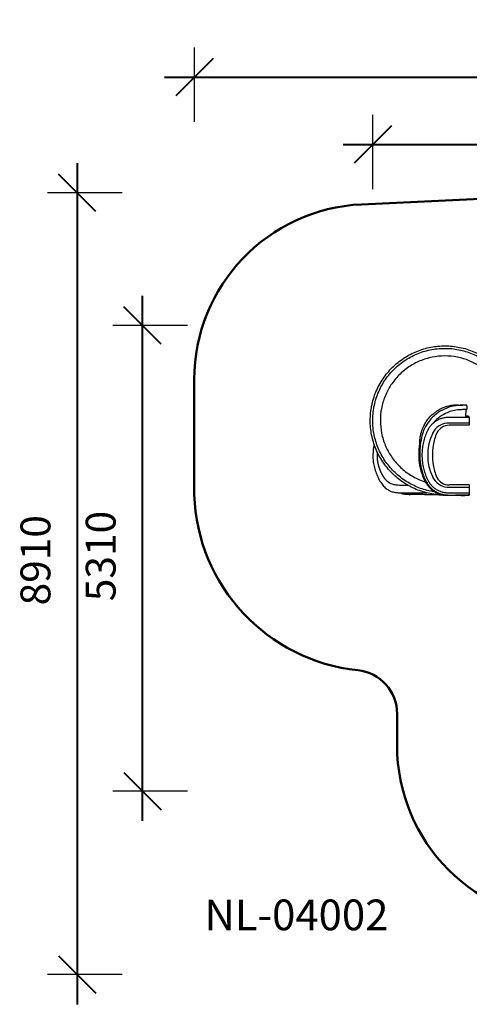
# Model space of a CAD drawing. Units: millimetres. Extents: x 83 to 12908, y 649 to 11871.
# Drawn here: x 83 to 5203, y 649 to 11871 of the extents above; entities that cross this region are included whole.
import ezdxf

# ---------------------------------------------------------------- set-up
doc = ezdxf.new("R2010")
doc.units = ezdxf.units.MM
for name, color, linetype in [('DEFAULT', 7, 'Continuous'), ('DIM', 4, 'Continuous'), ('MAKE2D ______', 7, 'Continuous')]:
    doc.layers.add(name, color=color, linetype=linetype)
doc.styles.get("Standard").update_dxf_attribs({"font": 'Ubuntu-Regular.ttf'})
doc.dimstyles.new('Qitele', dxfattribs={"dimscale": 85, "dimtxt": 4, "dimasz": 5, "dimexe": 4, "dimexo": 0, "dimgap": 3, "dimtad": 1, "dimdec": 0, "dimrnd": 10, "dimzin": 1, "dimtxsty": 'Standard', "dimblk": 'OBLIQUE', "dimcen": 5, "dimdle": 4, "dimclrd": 256, "dimclre": 256, "dimclrt": 256, "dimadec": 0, "dimazin": 0, "dimtfac": 1, "dimtdec": 0, "dimtmove": 0, "dimatfit": 3, "dimldrblk": 'OBLIQUE', "dimfxl": 0, "dimlwd": 40, "dimlwe": 30, "dimarcsym": 0})

# ---------------------------------------------------------------- blocks, each defined once
blk = doc.blocks.new('_Oblique')
at = {"color": 0, "linetype": 'ByBlock', "lineweight": -2}
blk.add_line((-0.5, -0.5), (0.5, 0.5), dxfattribs=at)
blk = doc.blocks.new('*D5')
at = {"lineweight": 30, "transparency": 16777216}
for p, q in [((4105, 9938), (4105, 10788)), ((11073, 9938), (11073, 10788))]:
    blk.add_line(p, q, dxfattribs=at)
at = {"lineweight": 40, "transparency": 16777216}
blk.add_line((3765, 10448), (11413, 10448), dxfattribs=at)
at = {"layer": 'Defpoints', "color": 0, "transparency": 16777216}
for p in [(11073, 10448), (4105, 6898), (11073, 5976)]:
    blk.add_point(p, dxfattribs=at)
at = {"lineweight": 40, "transparency": 16777216, "xscale": 425, "yscale": 425, "zscale": 425, "rotation": 180}
blk.add_blockref('_Oblique', (4105, 10448), dxfattribs=at)
at = {"lineweight": 40, "transparency": 16777216, "xscale": 425, "yscale": 425, "zscale": 425}
blk.add_blockref('_Oblique', (11073, 10448), dxfattribs=at)
at = {"transparency": 16777216, "insert": (7569, 10881), "char_height": 340, "attachment_point": 5}
blk.add_mtext('6970', dxfattribs=at)
blk = doc.blocks.new('*D6')
at = {"lineweight": 30, "transparency": 16777216}
for p, q in [((2073, 10705), (2073, 11555)), ((12568, 10705), (12568, 11555))]:
    blk.add_line(p, q, dxfattribs=at)
at = {"lineweight": 40, "transparency": 16777216}
blk.add_line((1733, 11215), (12908, 11215), dxfattribs=at)
at = {"layer": 'Defpoints', "color": 0, "transparency": 16777216}
for p in [(12568, 11215), (2073, 7884), (12568, 5878)]:
    blk.add_point(p, dxfattribs=at)
at = {"lineweight": 40, "transparency": 16777216, "xscale": 425, "yscale": 425, "zscale": 425, "rotation": 180}
blk.add_blockref('_Oblique', (2073, 11215), dxfattribs=at)
at = {"lineweight": 40, "transparency": 16777216, "xscale": 425, "yscale": 425, "zscale": 425}
blk.add_blockref('_Oblique', (12568, 11215), dxfattribs=at)
at = {"transparency": 16777216, "insert": (7519, 11647), "char_height": 340, "attachment_point": 5}
blk.add_mtext('10490', dxfattribs=at)
blk = doc.blocks.new('*D7')
at = {"lineweight": 40, "transparency": 16777216}
blk.add_line((738, 10237), (738, 649), dxfattribs=at)
at = {"lineweight": 30, "transparency": 16777216}
for p, q in [((1248, 9897), (398, 9897)), ((1248, 989), (398, 989))]:
    blk.add_line(p, q, dxfattribs=at)
at = {"layer": 'Defpoints', "color": 0, "transparency": 16777216}
for p in [(6771, 9897), (738, 989), (8974, 989)]:
    blk.add_point(p, dxfattribs=at)
at = {"lineweight": 40, "transparency": 16777216, "xscale": 425, "yscale": 425, "zscale": 425}
for p, rotation in [((738, 9897), 90), ((738, 989), 270)]:
    blk.add_blockref('_Oblique', p, dxfattribs=dict(at, rotation=rotation))
at = {"transparency": 16777216, "insert": (306, 5710), "char_height": 340, "attachment_point": 5, "rotation": 90}
blk.add_mtext('8910', dxfattribs=at)
blk = doc.blocks.new('*D8')
at = {"lineweight": 40, "transparency": 16777216}
blk.add_line((1482, 2739), (1482, 8725), dxfattribs=at)
at = {"lineweight": 30, "transparency": 16777216}
for p, q in [((1992, 8385), (1142, 8385)), ((1992, 3079), (1142, 3079))]:
    blk.add_line(p, q, dxfattribs=at)
at = {"layer": 'Defpoints', "color": 0, "transparency": 16777216}
for p in [(1482, 8385), (7084, 8385), (6326, 3079)]:
    blk.add_point(p, dxfattribs=at)
at = {"lineweight": 40, "transparency": 16777216, "xscale": 425, "yscale": 425, "zscale": 425}
for p, rotation in [((1482, 8385), 90), ((1482, 3079), 270)]:
    blk.add_blockref('_Oblique', p, dxfattribs=dict(at, rotation=rotation))
at = {"transparency": 16777216, "insert": (1049, 5758), "char_height": 340, "attachment_point": 5, "rotation": 90}
blk.add_mtext('5310', dxfattribs=at)

msp = doc.modelspace()

# ---------------------------------------------------------------- linework, layer by layer
for p, q in [((5191.8, 7353.3), (5164.9, 7353.3)), ((4407.5, 6567.6), (4499, 6567.6))]:
    msp.add_line(p, q)
at = {"color": 60, "lineweight": 50, "true_color": 0xaff425}
msp.add_lwpolyline([(8520.1, 1292.4, 0.2999675), (8060.6, 1595.4), (6380.7, 1595.4, -0.4142136), (4380.7, 3595.4), (4380.7, 3959.3, 0.3837422), (3933.2, 4456.5, -0.3740465), (2069.8, 6457.6), (2069.8, 7768.2, -0.4005794), (3976.3, 9766), (6770.8, 9896.8, -0.306841), (8685, 8726.7), (8804.4, 8464.1, 0.2941281), (9714.9, 7878), (10567.7, 7878.1, -0.4142526), (12568, 5878.1), (12568, 4873, -0.3323383), (11851.4, 3914, 0.3323383), (11493.1, 3434.5), (11493.1, 2989.5, -0.4142136), (9493.1, 989.5), (8979.6, 989.5, -0.2999675)], format="xyb", close=True, dxfattribs=at)
for points in [[(5202.8, 7338.3), (5202.8, 7248.3)], [(5202.8, 7338.3), (5202.8, 7248.3)], [(5202.8, 7338.3), (5202.8, 7248.3)], [(5202.8, 7338.3), (5202.8, 7248.3)], [(5202.8, 7338.3), (5202.8, 7248.3)], [(5202.8, 7273.3), (4972.8, 7273.3)], [(5202.8, 7273.3), (4972.8, 7273.3)], [(5202.8, 7273.3), (4972.8, 7273.3)], [(5202.8, 7273.3), (4972.8, 7273.3)], [(5202.8, 7273.3), (4972.8, 7273.3)], [(5202.8, 7248.3), (4972.8, 7248.3)], [(5202.8, 7248.3), (4972.8, 7248.3)], [(5202.8, 7248.3), (4972.8, 7248.3)], [(5202.8, 7248.3), (4972.8, 7248.3)], [(5202.8, 7248.3), (4972.8, 7248.3)], [(5202.8, 6568.3), (4972.8, 6568.3)], [(5202.8, 6568.3), (4972.8, 6568.3)], [(5202.8, 6568.3), (4972.8, 6568.3)], [(5202.8, 6568.3), (4972.8, 6568.3)], [(5202.8, 6568.3), (4972.8, 6568.3)], [(4972.8, 6543.3), (5202.8, 6543.3)], [(4972.8, 6543.3), (5202.8, 6543.3)], [(4972.8, 6543.3), (5202.8, 6543.3)], [(4972.8, 6543.3), (5202.8, 6543.3)], [(4972.8, 6543.3), (5202.8, 6543.3)], [(5202.8, 6568.3), (5202.8, 6478.3)], [(5202.8, 6568.3), (5202.8, 6478.3)], [(5202.8, 6568.3), (5202.8, 6478.3)], [(5202.8, 6568.3), (5202.8, 6478.3)], [(5202.8, 6568.3), (5202.8, 6478.3)], [(5202.8, 6478.3), (5202.7, 6451.4)]]:
    msp.add_lwpolyline(points)
for centre, radius, start, end in [((5191.8, 7342.3), 11, 0, 90), ((4966.1, 7073), 200, 95.245, 154.4602), ((4966.1, 7073), 200, 95.245, 154.4602), ((4966.1, 7073), 200, 95.245, 154.4602), ((4966.1, 7073), 200, 95.245, 154.4602), ((4966.1, 7073), 200, 95.245, 154.4602), ((4972.8, 7094.3), 154, 90, 154.07348), ((4972.8, 7094.3), 154, 90, 154.07348), ((4972.8, 7094.3), 154, 90, 154.07348), ((4972.8, 7094.3), 154, 90, 154.07348), ((4972.8, 7094.3), 154, 90, 154.07348), ((4972.8, 7000.3), 273, 90, 95.245), ((4972.8, 7000.3), 273, 90, 95.245), ((4972.8, 7000.3), 273, 90, 95.245), ((4972.8, 7000.3), 273, 90, 95.245), ((4972.8, 7000.3), 273, 90, 95.245), ((5588.3, 6916.2), 949.6, 168.378, 181.63396), ((5310.8, 6908.3), 582, 154.4602, 205.5398), ((5310.8, 6908.3), 582, 154.4602, 205.5398), ((5310.8, 6908.3), 582, 154.4602, 205.5398), ((5310.8, 6908.3), 582, 154.4602, 205.5398), ((5310.8, 6908.3), 582, 154.4602, 205.5398), ((5267.8, 6950.8), 482, 154.07348, 171.97256), ((5267.8, 6950.8), 482, 154.07348, 171.97256), ((5267.8, 6950.8), 482, 154.07348, 171.97256), ((5267.8, 6950.8), 482, 154.07348, 171.97256), ((5267.8, 6950.8), 482, 154.07348, 171.97256), ((5569.8, 6908.3), 787, 171.97256, 180), ((5569.8, 6908.3), 787, 171.97256, 180), ((5569.8, 6908.3), 787, 171.97256, 180), ((5569.8, 6908.3), 787, 171.97256, 180), ((5569.8, 6908.3), 787, 171.97256, 180), ((5569.8, 6908.3), 787, 180, 188.02744), ((5569.8, 6908.3), 787, 180, 188.02744), ((5569.8, 6908.3), 787, 180, 188.02744), ((5569.8, 6908.3), 787, 180, 188.02744), ((5569.8, 6908.3), 787, 180, 188.02744), ((5267.8, 6865.7), 482, 188.02744, 205.92652), ((5267.8, 6865.7), 482, 188.02744, 205.92652), ((5267.8, 6865.7), 482, 188.02744, 205.92652), ((5267.8, 6865.7), 482, 188.02744, 205.92652), ((5267.8, 6865.7), 482, 188.02744, 205.92652), ((4966.1, 6743.6), 200, 205.5398, 264.755), ((4966.1, 6743.6), 200, 205.5398, 264.755), ((4966.1, 6743.6), 200, 205.5398, 264.755), ((4966.1, 6743.6), 200, 205.5398, 264.755), ((4966.1, 6743.6), 200, 205.5398, 264.755), ((4972.8, 6722.3), 154, 205.92652, 270), ((4972.8, 6722.3), 154, 205.92652, 270), ((4972.8, 6722.3), 154, 205.92652, 270), ((4972.8, 6722.3), 154, 205.92652, 270), ((4972.8, 6722.3), 154, 205.92652, 270), ((4972.8, 6816.3), 273, 264.755, 270), ((4972.8, 6816.3), 273, 264.755, 270), ((4972.8, 6816.3), 273, 264.755, 270), ((4972.8, 6816.3), 273, 264.755, 270), ((4972.8, 6816.3), 273, 264.755, 270), ((5191.8, 6464.3), 11, 270, 0)]:
    msp.add_arc(centre, radius, start, end)
for points, knots in [([(4924.8, 6453.3), (4896.8, 6453.3), (4840.6, 6456.3), (4730.2, 6472.3), (4596.7, 6513.4), (4449.1, 6592.1), (4319, 6699.2), (4212.2, 6829.7), (4133.6, 6978), (4085.2, 7138.9), (4069.4, 7304.6), (4086.1, 7471.5), (4134.9, 7632.1), (4215.6, 7782), (4324.5, 7913), (4455.3, 8018.3), (4603.8, 8096.2), (4762.6, 8143.2), (4928.9, 8158.6), (5095, 8141.7), (5254.4, 8092.6), (5402.2, 8013.1), (5531.7, 7906.4), (5637.6, 7776.1), (5716.2, 7627.9), (5761.5, 7477.3), (5773, 7375.2), (5776.2, 7294.3)], [534.067859, 534.067859, 534.067859, 534.067859, 542.4617535, 550.9318815, 567.5048991, 584.1455342, 600.9079338, 617.7935282, 634.4947573, 651.011779, 667.9586234, 684.1686505, 701.1155001, 718.0623374, 735.0092169, 751.9561402, 768.166226, 785.1131226, 801.3845703, 818.0243904, 834.9712297, 851.1812588, 868.1281189, 885.0749643, 901.284992, 918.2318671, 932.0184776, 932.0184776, 932.0184776, 932.0184776]), ([(4832.3, 6486.6), (4809, 6489.2), (4733.2, 6500.8), (4607.7, 6539.3), (4464.7, 6615.5), (4340, 6718.3), (4237.1, 6843.5), (4161.3, 6984.9), (4114, 7139.3), (4097.6, 7298.7), (4112.4, 7459.5), (4158.2, 7614.4), (4233.3, 7757.4), (4334.8, 7883.1), (4458.6, 7986.7), (4600.7, 8064.4), (4756.8, 8113.5), (4919.8, 8130.7), (5083, 8115.3), (5237.5, 8069.1), (5380.3, 7993.8), (5505.9, 7892.1), (5609.7, 7767.3), (5687.6, 7623.9), (5733.3, 7475.5), (5744.9, 7375), (5747.9, 7294.3)], [525.7481105, 525.7481105, 525.7481105, 525.7481105, 532.7601067, 548.7429621, 564.9232691, 581.1666197, 596.9639641, 613.3346992, 629.068453, 645.18442, 661.1729332, 677.2888548, 693.4048528, 709.3933841, 725.5093187, 741.6253034, 757.7412797, 774.3667799, 790.5463962, 806.6624208, 822.5235539, 838.7668738, 854.8828556, 870.9988649, 887.4969745, 901.2312367, 901.2312367, 901.2312367, 901.2312367]), ([(5662.3, 7294.3), (5657.9, 7369.8), (5647.4, 7458.4), (5606.7, 7590.1), (5537.3, 7718.2), (5444.1, 7830.2), (5331.6, 7921), (5204.5, 7987.9), (5067, 8029.1), (4923.1, 8043), (4778.1, 8028.4), (4639.3, 7985.7), (4511.1, 7916.5), (4398.9, 7823.6), (4306.9, 7710.1), (4239.2, 7581.1), (4198.5, 7443.1), (4185.2, 7300.2), (4199.6, 7157.4), (4242.1, 7018.3), (4311.2, 6890), (4403.5, 6778.4), (4515.8, 6686.9), (4626.9, 6628), (4700.6, 6602.6), (4728.9, 6594.8)], [118.0531136, 118.0531136, 118.0531136, 118.0531136, 130.2204312, 144.7183128, 159.2162216, 173.7141721, 188.2120949, 202.394791, 216.577495, 231.0753849, 245.5733237, 260.0712563, 274.4430715, 289.0670075, 303.5649291, 318.0628633, 332.5607964, 346.4913954, 360.9262426, 375.4241292, 389.9220687, 404.419985, 418.6655612, 433.1639423, 441.9851501, 441.9851501, 441.9851501, 441.9851501]), ([(4641.7, 6991.4), (4640.8, 7002.7), (4639.2, 7030.6), (4639.1, 7073), (4644, 7118.6), (4655.5, 7166), (4673.2, 7215.6), (4695.2, 7264.7), (4722.1, 7307.5), (4753.7, 7345.1), (4787.1, 7376.1), (4815.2, 7397.3), (4831.9, 7409.6), (4852.2, 7423.3), (4882.2, 7440.8), (4941.2, 7466.2), (5003.6, 7479.1), (5057.9, 7480.7), (5091.3, 7479.2), (5112.5, 7477.5), (5126.5, 7476.6), (5129.6, 7476.5)], [2.6165145, 2.6165145, 2.6165145, 2.6165145, 5.993515, 11.0117234, 15.3251286, 19.7398836, 25.6084526, 31.1091098, 35.8612455, 40.7340519, 45.8066626, 49.5105884, 51.2858098, 52.0089206, 56.8858927, 61.6787394, 71.2422094, 75.8251648, 77.9833733, 81.2498947, 82.1977893, 82.1977893, 82.1977893, 82.1977893]), ([(4641.7, 6991.4), (4640.8, 7002.7), (4639.2, 7030.6), (4639.1, 7073), (4644, 7118.6), (4655.5, 7166), (4673.2, 7215.6), (4695.2, 7264.7), (4722.1, 7307.5), (4753.7, 7345.1), (4787.1, 7376.1), (4815.2, 7397.3), (4831.9, 7409.6), (4852.2, 7423.3), (4882.2, 7440.8), (4941.2, 7466.2), (5003.6, 7479.1), (5057.9, 7480.7), (5091.3, 7479.2), (5112.5, 7477.5), (5126.5, 7476.6), (5129.6, 7476.5)], [2.6165145, 2.6165145, 2.6165145, 2.6165145, 5.993515, 11.0117234, 15.3251286, 19.7398836, 25.6084526, 31.1091098, 35.8612455, 40.7340519, 45.8066626, 49.5105884, 51.2858098, 52.0089206, 56.8858927, 61.6787394, 71.2422094, 75.8251648, 77.9833733, 81.2498947, 82.1977893, 82.1977893, 82.1977893, 82.1977893]), ([(4641.7, 6991.4), (4640.8, 7002.7), (4639.2, 7030.6), (4639.1, 7073), (4644, 7118.6), (4655.5, 7166), (4673.2, 7215.6), (4695.2, 7264.7), (4722.1, 7307.5), (4753.7, 7345.1), (4787.1, 7376.1), (4815.2, 7397.3), (4831.9, 7409.6), (4852.2, 7423.3), (4882.2, 7440.8), (4941.2, 7466.2), (5003.6, 7479.1), (5057.9, 7480.7), (5091.3, 7479.2), (5112.5, 7477.5), (5126.5, 7476.6), (5129.6, 7476.5)], [2.6165145, 2.6165145, 2.6165145, 2.6165145, 5.993515, 11.0117234, 15.3251286, 19.7398836, 25.6084526, 31.1091098, 35.8612455, 40.7340519, 45.8066626, 49.5105884, 51.2858098, 52.0089206, 56.8858927, 61.6787394, 71.2422094, 75.8251648, 77.9833733, 81.2498947, 82.1977893, 82.1977893, 82.1977893, 82.1977893]), ([(4641.7, 6991.4), (4640.8, 7002.7), (4639.2, 7030.6), (4639.1, 7073), (4644, 7118.6), (4655.5, 7166), (4673.2, 7215.6), (4695.2, 7264.7), (4722.1, 7307.5), (4753.7, 7345.1), (4787.1, 7376.1), (4815.2, 7397.3), (4831.9, 7409.6), (4852.2, 7423.3), (4882.2, 7440.8), (4941.2, 7466.2), (5003.6, 7479.1), (5057.9, 7480.7), (5091.3, 7479.2), (5112.5, 7477.5), (5126.5, 7476.6), (5129.6, 7476.5)], [2.6165145, 2.6165145, 2.6165145, 2.6165145, 5.993515, 11.0117234, 15.3251286, 19.7398836, 25.6084526, 31.1091098, 35.8612455, 40.7340519, 45.8066626, 49.5105884, 51.2858098, 52.0089206, 56.8858927, 61.6787394, 71.2422094, 75.8251648, 77.9833733, 81.2498947, 82.1977893, 82.1977893, 82.1977893, 82.1977893]), ([(4641.7, 6991.4), (4640.8, 7002.7), (4639.2, 7030.6), (4639.1, 7073), (4644, 7118.6), (4655.5, 7166), (4673.2, 7215.6), (4695.2, 7264.7), (4722.1, 7307.5), (4753.7, 7345.1), (4787.1, 7376.1), (4815.2, 7397.3), (4831.9, 7409.6), (4852.2, 7423.3), (4882.2, 7440.8), (4941.2, 7466.2), (5003.6, 7479.1), (5057.9, 7480.7), (5091.3, 7479.2), (5112.5, 7477.5), (5126.5, 7476.6), (5129.6, 7476.5)], [2.6165145, 2.6165145, 2.6165145, 2.6165145, 5.993515, 11.0117234, 15.3251286, 19.7398836, 25.6084526, 31.1091098, 35.8612455, 40.7340519, 45.8066626, 49.5105884, 51.2858098, 52.0089206, 56.8858927, 61.6787394, 71.2422094, 75.8251648, 77.9833733, 81.2498947, 82.1977893, 82.1977893, 82.1977893, 82.1977893]), ([(5174.6, 7476.7), (5157.5, 7476.5), (5132.3, 7476.6), (5090.8, 7475.7), (5030.6, 7470.5), (4944.3, 7447.6), (4865.5, 7406.2), (4807, 7361.6), (4754.8, 7311), (4701.8, 7236.6), (4670.9, 7161.7), (4660.3, 7117.9), (4658.1, 7107.5)], [-176.2472215, -176.2472215, -176.2472215, -176.2472215, -171.1105192, -168.6966318, -163.7867449, -152.99738, -142.0999543, -137.2570002, -130.956921, -120.3374991, -110.0120544, -106.8242946, -106.8242946, -106.8242946, -106.8242946]), ([(5174.6, 7426.7), (5162.8, 7426.6), (5143, 7426.5), (5107.7, 7426.3), (5036.8, 7422.4), (4943.3, 7394.9), (4851.2, 7336.3), (4807.6, 7292.7), (4789.9, 7270.9)], [0.0495955, 0.0495955, 0.0495955, 0.0495955, 3.5755782, 5.9736758, 10.669007, 24.8407257, 34.7869696, 43.2202637, 43.2202637, 43.2202637, 43.2202637]), ([(5166.4, 7338.3), (5166, 7338.9), (5165.6, 7340.9), (5165, 7346.8), (5164.9, 7356.7), (5165, 7369.2), (5165.1, 7384), (5165.8, 7399.5), (5167.3, 7413.5), (5170.2, 7422.5), (5172.2, 7425.6), (5173.3, 7426.6)], [0, 0, 0, 0, 0.2187014, 0.5993914, 1.7795927, 3.201632, 4.3572858, 6.1929707, 7.881965, 8.5550684, 8.9983683, 8.9983683, 8.9983683, 8.9983683]), ([(5166.4, 7338.3), (5166, 7338.9), (5165.6, 7340.9), (5165, 7346.8), (5164.9, 7356.7), (5165, 7369.2), (5165.1, 7384), (5165.8, 7399.5), (5167.3, 7413.5), (5170.2, 7422.5), (5172.2, 7425.6), (5173.3, 7426.6)], [0, 0, 0, 0, 0.2187014, 0.5993914, 1.7795927, 3.201632, 4.3572858, 6.1929707, 7.881965, 8.5550684, 8.9983683, 8.9983683, 8.9983683, 8.9983683]), ([(5166.4, 7338.3), (5166, 7338.9), (5165.6, 7340.9), (5165, 7346.8), (5164.9, 7356.7), (5165, 7369.2), (5165.1, 7384), (5165.8, 7399.5), (5167.3, 7413.5), (5170.2, 7422.5), (5172.2, 7425.6), (5173.3, 7426.6)], [0, 0, 0, 0, 0.2187014, 0.5993914, 1.7795927, 3.201632, 4.3572858, 6.1929707, 7.881965, 8.5550684, 8.9983683, 8.9983683, 8.9983683, 8.9983683]), ([(5166.4, 7338.3), (5166, 7338.9), (5165.6, 7340.9), (5165, 7346.8), (5164.9, 7356.7), (5165, 7369.2), (5165.1, 7384), (5165.8, 7399.5), (5167.3, 7413.5), (5170.2, 7422.5), (5172.2, 7425.6), (5173.3, 7426.6)], [0, 0, 0, 0, 0.2187014, 0.5993914, 1.7795927, 3.201632, 4.3572858, 6.1929707, 7.881965, 8.5550684, 8.9983683, 8.9983683, 8.9983683, 8.9983683]), ([(5166.4, 7338.3), (5166, 7338.9), (5165.6, 7340.9), (5165, 7346.8), (5164.9, 7356.7), (5165, 7369.2), (5165.1, 7384), (5165.8, 7399.5), (5167.3, 7413.5), (5170.2, 7422.5), (5172.2, 7425.6), (5173.3, 7426.6)], [0, 0, 0, 0, 0.2187014, 0.5993914, 1.7795927, 3.201632, 4.3572858, 6.1929707, 7.881965, 8.5550684, 8.9983683, 8.9983683, 8.9983683, 8.9983683]), ([(5202.8, 6451.4), (5156.6, 6451.5), (5097.3, 6451.3), (5031.8, 6450.1), (5000.4, 6449.1), (4975.2, 6448), (4939.9, 6447.2), (4890.5, 6449.9), (4837.6, 6468.7), (4793.3, 6497.2), (4773.3, 6515), (4763.8, 6524.7)], [0, 0, 0, 0, 13.8642925, 17.7930851, 19.6549477, 23.2826226, 25.3406754, 30.2853955, 38.0299459, 41.9529944, 46.0362287, 46.0362287, 46.0362287, 46.0362287]), ([(5202.8, 6451.4), (5156.6, 6451.5), (5097.3, 6451.3), (5031.8, 6450.1), (5000.4, 6449.1), (4975.2, 6448), (4939.9, 6447.2), (4890.5, 6449.9), (4837.6, 6468.7), (4793.3, 6497.2), (4773.3, 6515), (4763.8, 6524.7)], [0, 0, 0, 0, 13.8642925, 17.7930851, 19.6549477, 23.2826226, 25.3406754, 30.2853955, 38.0299459, 41.9529944, 46.0362287, 46.0362287, 46.0362287, 46.0362287]), ([(5202.8, 6451.4), (5156.6, 6451.5), (5097.3, 6451.3), (5031.8, 6450.1), (5000.4, 6449.1), (4975.2, 6448), (4939.9, 6447.2), (4890.5, 6449.9), (4837.6, 6468.7), (4793.3, 6497.2), (4773.3, 6515), (4763.8, 6524.7)], [0, 0, 0, 0, 13.8642925, 17.7930851, 19.6549477, 23.2826226, 25.3406754, 30.2853955, 38.0299459, 41.9529944, 46.0362287, 46.0362287, 46.0362287, 46.0362287]), ([(5202.8, 6451.4), (5156.6, 6451.5), (5097.3, 6451.3), (5031.8, 6450.1), (5000.4, 6449.1), (4975.2, 6448), (4939.9, 6447.2), (4890.5, 6449.9), (4837.6, 6468.7), (4793.3, 6497.2), (4773.3, 6515), (4763.8, 6524.7)], [0, 0, 0, 0, 13.8642925, 17.7930851, 19.6549477, 23.2826226, 25.3406754, 30.2853955, 38.0299459, 41.9529944, 46.0362287, 46.0362287, 46.0362287, 46.0362287]), ([(5202.8, 6451.4), (5156.6, 6451.5), (5097.3, 6451.3), (5031.8, 6450.1), (5000.4, 6449.1), (4975.2, 6448), (4939.9, 6447.2), (4890.5, 6449.9), (4837.6, 6468.7), (4793.3, 6497.2), (4773.3, 6515), (4763.8, 6524.7)], [0, 0, 0, 0, 13.8642925, 17.7930851, 19.6549477, 23.2826226, 25.3406754, 30.2853955, 38.0299459, 41.9529944, 46.0362287, 46.0362287, 46.0362287, 46.0362287]), ([(4530.4, 6457.4), (4521.8, 6457.5), (4506.6, 6457.6), (4480.5, 6458.8), (4459.3, 6461), (4441.9, 6465.1), (4433.3, 6468.7), (4427.1, 6473), (4424.6, 6476.7), (4424.2, 6478.6)], [0, 0, 0, 0, 2.594169, 4.55644, 7.8402037, 8.9678188, 9.8930921, 10.6422399, 11.204041, 11.204041, 11.204041, 11.204041]), ([(4896.8, 6453.3), (4872, 6453.5), (4803.5, 6454.5), (4712.6, 6457.2), (4616.6, 6458.4), (4551.4, 6458.6), (4508.5, 6458.3), (4495.5, 6458.2)], [0, 0, 0, 0, 7.4333133, 20.5530323, 27.2749498, 36.2313805, 40.135857, 40.135857, 40.135857, 40.135857]), ([(5132.2, 6444.6), (5130.6, 6444.7), (5121, 6445.3), (5101.6, 6446.4), (5076.7, 6447.6), (5049.3, 6450.4)], [0, 0, 0, 0, 0.4917962, 2.8677212, 5.8306621, 5.8306621, 5.8306621, 5.8306621]), ([(5132.2, 6444.6), (5130.6, 6444.7), (5121, 6445.3), (5101.6, 6446.4), (5076.7, 6447.6), (5049.3, 6450.4)], [0, 0, 0, 0, 0.4917962, 2.8677212, 5.8306621, 5.8306621, 5.8306621, 5.8306621]), ([(5132.2, 6444.6), (5130.6, 6444.7), (5121, 6445.3), (5101.6, 6446.4), (5076.7, 6447.6), (5049.3, 6450.4)], [0, 0, 0, 0, 0.4917962, 2.8677212, 5.8306621, 5.8306621, 5.8306621, 5.8306621]), ([(5132.2, 6444.6), (5130.6, 6444.7), (5121, 6445.3), (5101.6, 6446.4), (5076.7, 6447.6), (5049.3, 6450.4)], [0, 0, 0, 0, 0.4917962, 2.8677212, 5.8306621, 5.8306621, 5.8306621, 5.8306621]), ([(5132.2, 6444.6), (5130.6, 6444.7), (5121, 6445.3), (5101.6, 6446.4), (5076.7, 6447.6), (5049.3, 6450.4)], [0, 0, 0, 0, 0.4917962, 2.8677212, 5.8306621, 5.8306621, 5.8306621, 5.8306621]), ([(5162.6, 6451.4), (5160.7, 6450.5), (5157, 6448.7), (5150.3, 6446.1), (5143, 6444), (5132.5, 6443.8), (5125.2, 6444.9), (5120.5, 6445.3)], [0, 0, 0, 0, 0.6382683, 1.20916, 2.1602052, 2.9110079, 4.3479414, 4.3479414, 4.3479414, 4.3479414]), ([(5162.6, 6451.4), (5160.7, 6450.5), (5157, 6448.7), (5150.3, 6446.1), (5143, 6444), (5132.5, 6443.8), (5125.2, 6444.9), (5120.5, 6445.3)], [0, 0, 0, 0, 0.6382683, 1.20916, 2.1602052, 2.9110079, 4.3479414, 4.3479414, 4.3479414, 4.3479414]), ([(5162.6, 6451.4), (5160.7, 6450.5), (5157, 6448.7), (5150.3, 6446.1), (5143, 6444), (5132.5, 6443.8), (5125.2, 6444.9), (5120.5, 6445.3)], [0, 0, 0, 0, 0.6382683, 1.20916, 2.1602052, 2.9110079, 4.3479414, 4.3479414, 4.3479414, 4.3479414]), ([(5162.6, 6451.4), (5160.7, 6450.5), (5157, 6448.7), (5150.3, 6446.1), (5143, 6444), (5132.5, 6443.8), (5125.2, 6444.9), (5120.5, 6445.3)], [0, 0, 0, 0, 0.6382683, 1.20916, 2.1602052, 2.9110079, 4.3479414, 4.3479414, 4.3479414, 4.3479414]), ([(5162.6, 6451.4), (5160.7, 6450.5), (5157, 6448.7), (5150.3, 6446.1), (5143, 6444), (5132.5, 6443.8), (5125.2, 6444.9), (5120.5, 6445.3)], [0, 0, 0, 0, 0.6382683, 1.20916, 2.1602052, 2.9110079, 4.3479414, 4.3479414, 4.3479414, 4.3479414])]:
    msp.add_open_spline(points, degree=3, knots=knots)
for points, weights, degree, knots in [([(5174.6, 7426.7), (5175.8, 7426.4), (5176.9, 7434.2), (5177.2, 7446), (5177.5, 7459.5), (5176.6, 7472.9), (5175.2, 7476), (5175.1, 7476.3), (5174.9, 7476.5), (5174.7, 7476.7)], [1, 1, 1, 1, 1, 1, 1, 0.929056073992, 0.929056073992, 1], 3, [0.4926232, 0.4926232, 0.4926232, 0.4926232, 3.9409855, 3.9409855, 3.9409855, 7.8744126, 7.8744126, 7.8744126, 7.9640243, 7.9640243, 7.9640243, 7.9640243]), ([(5174.6, 7426.7), (5175.8, 7426.4), (5176.9, 7434.2), (5177.2, 7446), (5177.5, 7459.5), (5176.6, 7472.9), (5175.2, 7476), (5175.1, 7476.3), (5174.9, 7476.5), (5174.7, 7476.7)], [1, 1, 1, 1, 1, 1, 1, 0.929056073992, 0.929056073992, 1], 3, [0.4926232, 0.4926232, 0.4926232, 0.4926232, 3.9409855, 3.9409855, 3.9409855, 7.8744126, 7.8744126, 7.8744126, 7.9640243, 7.9640243, 7.9640243, 7.9640243]), ([(5174.6, 7426.7), (5175.8, 7426.4), (5176.9, 7434.2), (5177.2, 7446), (5177.5, 7459.5), (5176.6, 7472.9), (5175.2, 7476), (5175.1, 7476.3), (5174.9, 7476.5), (5174.7, 7476.7)], [1, 1, 1, 1, 1, 1, 1, 0.929056073992, 0.929056073992, 1], 3, [0.4926232, 0.4926232, 0.4926232, 0.4926232, 3.9409855, 3.9409855, 3.9409855, 7.8744126, 7.8744126, 7.8744126, 7.9640243, 7.9640243, 7.9640243, 7.9640243]), ([(5174.6, 7426.7), (5175.8, 7426.4), (5176.9, 7434.2), (5177.2, 7446), (5177.5, 7459.5), (5176.6, 7472.9), (5175.2, 7476), (5175.1, 7476.3), (5174.9, 7476.5), (5174.7, 7476.7)], [1, 1, 1, 1, 1, 1, 1, 0.929056073992, 0.929056073992, 1], 3, [0.4926232, 0.4926232, 0.4926232, 0.4926232, 3.9409855, 3.9409855, 3.9409855, 7.8744126, 7.8744126, 7.8744126, 7.9640243, 7.9640243, 7.9640243, 7.9640243]), ([(5174.6, 7426.7), (5175.8, 7426.4), (5176.9, 7434.2), (5177.2, 7446), (5177.5, 7459.5), (5176.6, 7472.9), (5175.2, 7476), (5175.1, 7476.3), (5174.9, 7476.5), (5174.7, 7476.7)], [1, 1, 1, 1, 1, 1, 1, 0.929056073992, 0.929056073992, 1], 3, [0.4926232, 0.4926232, 0.4926232, 0.4926232, 3.9409855, 3.9409855, 3.9409855, 7.8744126, 7.8744126, 7.8744126, 7.9640243, 7.9640243, 7.9640243, 7.9640243]), ([(4972.8, 7338.3), (4957.3, 7338.3), (4941.9, 7336.8), (4791.9, 7323.1), (4727, 7187.2), (4593.7, 6908.3), (4727, 6629.3), (4791.9, 6493.4), (4941.9, 6479.7), (4957.3, 6478.3), (4972.8, 6478.3)], [1, 0.998952678424, 1, 0.869429423439, 1, 0.902286035693, 1, 0.869429423439, 1, 0.998952678424, 1], 2, [23, 23, 23, 25.4991112, 25.4991112, 46.1691137, 46.1691137, 98.0548274, 98.0548274, 118.7248299, 118.7248299, 121.2239411, 121.2239411, 121.2239411]), ([(4972.8, 7338.3), (4957.3, 7338.3), (4941.9, 7336.8), (4791.9, 7323.1), (4727, 7187.2), (4593.7, 6908.3), (4727, 6629.3), (4791.9, 6493.4), (4941.9, 6479.7), (4957.3, 6478.3), (4972.8, 6478.3)], [1, 0.998952678424, 1, 0.869429423439, 1, 0.902286035693, 1, 0.869429423439, 1, 0.998952678424, 1], 2, [23, 23, 23, 25.4991112, 25.4991112, 46.1691137, 46.1691137, 98.0548274, 98.0548274, 118.7248299, 118.7248299, 121.2239411, 121.2239411, 121.2239411]), ([(4972.8, 7338.3), (4957.3, 7338.3), (4941.9, 7336.8), (4791.9, 7323.1), (4727, 7187.2), (4593.7, 6908.3), (4727, 6629.3), (4791.9, 6493.4), (4941.9, 6479.7), (4957.3, 6478.3), (4972.8, 6478.3)], [1, 0.998952678424, 1, 0.869429423439, 1, 0.902286035693, 1, 0.869429423439, 1, 0.998952678424, 1], 2, [23, 23, 23, 25.4991112, 25.4991112, 46.1691137, 46.1691137, 98.0548274, 98.0548274, 118.7248299, 118.7248299, 121.2239411, 121.2239411, 121.2239411]), ([(4972.8, 7338.3), (4957.3, 7338.3), (4941.9, 7336.8), (4791.9, 7323.1), (4727, 7187.2), (4593.7, 6908.3), (4727, 6629.3), (4791.9, 6493.4), (4941.9, 6479.7), (4957.3, 6478.3), (4972.8, 6478.3)], [1, 0.998952678424, 1, 0.869429423439, 1, 0.902286035693, 1, 0.869429423439, 1, 0.998952678424, 1], 2, [23, 23, 23, 25.4991112, 25.4991112, 46.1691137, 46.1691137, 98.0548274, 98.0548274, 118.7248299, 118.7248299, 121.2239411, 121.2239411, 121.2239411]), ([(4972.8, 7338.3), (4957.3, 7338.3), (4941.9, 7336.8), (4791.9, 7323.1), (4727, 7187.2), (4593.7, 6908.3), (4727, 6629.3), (4791.9, 6493.4), (4941.9, 6479.7), (4957.3, 6478.3), (4972.8, 6478.3)], [1, 0.998952678424, 1, 0.869429423439, 1, 0.902286035693, 1, 0.869429423439, 1, 0.998952678424, 1], 2, [23, 23, 23, 25.4991112, 25.4991112, 46.1691137, 46.1691137, 98.0548274, 98.0548274, 118.7248299, 118.7248299, 121.2239411, 121.2239411, 121.2239411]), ([(4639.1, 6889.1), (4643.1, 6746.9), (4704.5, 6618.5), (4775.5, 6469.8), (4939.6, 6454.8), (4956.2, 6453.3), (4972.8, 6453.3)], [0.951336307451, 0.954216053277, 1, 0.869429423439, 1, 0.998952678424, 1], 2, [73.7437397, 73.7437397, 73.7437397, 98.0548274, 98.0548274, 118.7248299, 118.7248299, 121.2239411, 121.2239411, 121.2239411])]:
    msp.add_rational_spline(points, weights, degree=degree, knots=knots)
for points, degree in [([(5202.8, 7338.3), (5087.8, 7338.3), (4972.8, 7338.3)], 2), ([(5202.8, 7338.3), (5087.8, 7338.3), (4972.8, 7338.3)], 2), ([(5202.8, 7338.3), (5087.8, 7338.3), (4972.8, 7338.3)], 2), ([(5202.8, 7338.3), (5087.8, 7338.3), (4972.8, 7338.3)], 2), ([(5202.8, 7338.3), (5087.8, 7338.3), (4972.8, 7338.3)], 2), ([(4639.9, 7071.8), (4634, 7030.2), (4624, 6942.3), (4629, 6822.1), (4656.3, 6695.9), (4708.2, 6579.6), (4766.9, 6517.5), (4802.5, 6495)], 3), ([(4468.3, 6478.3), (4480.6, 6478.2), (4492.9, 6478.1), (4505.1, 6478), (4517.4, 6478), (4529.6, 6478)], 5), ([(4500, 6478), (4509.2, 6478), (4518.5, 6478)], 2), ([(4518.5, 6478), (4534.2, 6478), (4549.9, 6478)], 2), ([(4549.9, 6478), (4556.4, 6478), (4562.8, 6478)], 2), ([(4562.8, 6478), (4564.7, 6478), (4566.5, 6478)], 2), ([(4566.5, 6478), (4572.1, 6478), (4577.6, 6478)], 2), ([(4577.6, 6478), (4580.4, 6478), (4583.1, 6478)], 2), ([(4583.1, 6478), (4587.7, 6478), (4592.3, 6478)], 2), ([(4592.3, 6478), (4596, 6478), (4599.6, 6478)], 2), ([(4599.6, 6478), (4603.3, 6478), (4607, 6478)], 2), ([(4607, 6478), (4611.6, 6478), (4616.2, 6478)], 2), ([(4616.2, 6478), (4618.9, 6478), (4621.7, 6478)], 2), ([(4621.7, 6478), (4627.1, 6478), (4632.6, 6478)], 2), ([(4632.6, 6478), (4634.5, 6478), (4636.3, 6478)], 2), ([(4636.3, 6478), (4642.7, 6478), (4649.1, 6478)], 2), ([(4649.1, 6478), (4650, 6478), (4650.9, 6478)], 2), ([(4650.9, 6478), (4658.2, 6478), (4665.5, 6478)], 2), ([(4665.5, 6478), (4672.7, 6478), (4680, 6478)], 2), ([(4680, 6478), (4680.9, 6478), (4681.8, 6478)], 2), ([(4681.8, 6478), (4688.2, 6478), (4694.5, 6478)], 2), ([(4694.5, 6478), (4696.3, 6478), (4698.2, 6478)], 2), ([(4698.2, 6478), (4703.6, 6478), (4709, 6478)], 2), ([(4709, 6478), (4711.8, 6478), (4714.5, 6478)], 2), ([(4714.5, 6478), (4717.7, 6478), (4720.8, 6478)], 2), ([(4802.5, 6495), (4838.7, 6472.2), (4876.8, 6467.7)], 2), ([(4902.8, 6453.3), (5047.3, 6453.3), (5191.8, 6453.3)], 2), ([(4972.8, 6478.3), (5087.8, 6478.3), (5202.8, 6478.3)], 2), ([(4972.8, 6478.3), (5087.8, 6478.3), (5202.8, 6478.3)], 2), ([(4972.8, 6478.3), (5087.8, 6478.3), (5202.8, 6478.3)], 2), ([(4972.8, 6478.3), (5087.8, 6478.3), (5202.8, 6478.3)], 2), ([(4972.8, 6478.3), (5087.8, 6478.3), (5202.8, 6478.3)], 2), ([(4972.8, 6453.3), (5087.8, 6453.3), (5202.8, 6453.3)], 2)]:
    msp.add_open_spline(points, degree=degree)
at = {"layer": 'DEFAULT'}
msp.add_open_spline([(4119.9, 7030), (4118.7, 7025.2), (4114.7, 7007.7), (4104, 6946.9), (4102.6, 6868.2), (4117.2, 6781.7), (4136.1, 6717.4), (4161.3, 6655.4), (4191.3, 6600.1), (4225.1, 6554.9), (4262.2, 6520.8), (4302.7, 6497.4), (4346.6, 6483.9), (4386.5, 6479.5), (4427.4, 6478.3), (4452.4, 6478.4), (4468.3, 6478.3)], degree=3, knots=[-76.7299879, -76.7299879, -76.7299879, -76.7299879, -75.2500431, -71.3262844, -58.2031381, -51.8324742, -45.0612466, -38.1162174, -31.7922736, -26.229669, -21.2137776, -16.7805886, -12.279647, -7.5201754, -4.7711312, 0, 0, 0, 0], dxfattribs=at)
at = {"layer": 'MAKE2D ______'}
for points, weights, knots in [([(4154.1, 6944.7), (4153.1, 6934.7), (4152.6, 6924.7), (4152.1, 6913.8), (4152.1, 6903), (4152.1, 6892.2), (4152.6, 6881.4), (4153, 6873.3), (4153.7, 6865.3)], [0.999961525461, 0.999706352198, 1, 0.999687481834, 1, 0.999687641013, 1, 0.999825033564, 0.999999999981], [13.1643163, 13.1643163, 13.1643163, 15.1757912, 15.1757912, 17.3412542, 17.3412542, 19.5023165, 19.5023165, 21.1157334, 21.1157334, 21.1157334]), ([(4163.2, 6806), (4167, 6790.3), (4171.8, 6774.8), (4178.2, 6754.2), (4186.3, 6734.2)], [1, 0.999389674198, 1, 0.999063043443, 1], [0, 0, 0, 3.2326011, 3.2326011, 7.5534763, 7.5534763, 7.5534763])]:
    msp.add_rational_spline(points, weights, degree=2, knots=knots, dxfattribs=at)
for points, weights in [([(4153.7, 6865.3), (4154, 6862.5), (4154.3, 6859.6)], [0.999999999998, 0.999976696047, 1]), ([(4154.3, 6859.6), (4155.2, 6850.5), (4156.5, 6841.4)], [0.999999999985, 0.999764827113, 1]), ([(4156.5, 6841.4), (4156.8, 6839.8), (4157, 6838.2)], [1, 0.999992330628, 1]), ([(4157, 6838.2), (4157.4, 6835.8), (4157.7, 6833.5)], [1, 0.999984051648, 1]), ([(4157.7, 6833.5), (4158.2, 6830.5), (4158.8, 6827.4)], [1, 0.999973471142, 1]), ([(4158.8, 6827.4), (4159, 6826.5), (4159.1, 6825.6)], [1, 0.999997544383, 1]), ([(4159.1, 6825.6), (4159.9, 6821.2), (4160.9, 6816.7)], [1, 0.999943492025, 1]), ([(4160.9, 6816.7), (4161.9, 6811.8), (4163, 6806.9)], [1, 0.999928543309, 0.999999999876]), ([(4163, 6806.9), (4163.1, 6806.5), (4163.2, 6806)], [1, 0.999999446671, 0.999999999988]), ([(4189.5, 6726.5), (4204.2, 6691.5), (4225.3, 6659.9)], [1, 0.995461593021, 0.999999994732]), ([(4225.3, 6659.9), (4225.6, 6659.4), (4225.9, 6659)], [1, 0.999998605751, 0.999999999999]), ([(4225.9, 6659), (4227.8, 6656.2), (4229.7, 6653.5)], [1, 0.999935895746, 0.999999999993]), ([(4229.7, 6653.5), (4230.1, 6653), (4230.5, 6652.4)], [0.999999999997, 0.999997583198, 1]), ([(4230.5, 6652.4), (4231.8, 6650.6), (4233.1, 6648.8)], [1, 0.999968465914, 0.999999999997]), ([(4233.1, 6648.8), (4233.4, 6648.5), (4233.7, 6648.1)], [0.999999999993, 0.999998767658, 1]), ([(4233.7, 6648.1), (4235.6, 6645.5), (4237.7, 6643)], [0.999999999997, 0.999926182629, 0.999999999989]), ([(4237.7, 6643), (4238.1, 6642.4), (4238.5, 6641.9)], [0.999999999989, 0.999996407806, 1])]:
    msp.add_rational_spline(points, weights, degree=2, dxfattribs=at)
msp.add_open_spline([(4186.3, 6734.2), (4186.9, 6732.6), (4187.6, 6731.1), (4188.2, 6729.6), (4188.9, 6728), (4189.5, 6726.5)], degree=5, dxfattribs=at)
msp.add_open_spline([(4238.5, 6641.9), (4244, 6635), (4254.9, 6622.7), (4277.9, 6602), (4310.1, 6582.2), (4356.3, 6569.3), (4389.6, 6567.8), (4407.5, 6567.6)], degree=3, knots=[0, 0, 0, 0, 2.6211888, 4.9431153, 9.2583229, 13.8446636, 19.2266888, 19.2266888, 19.2266888, 19.2266888], dxfattribs=at)

# ---------------------------------------------------------------- texts
at = {"layer": 'DIM', "color": 0, "insert": (2186.8, 1843.8), "char_height": 350, "width": 19262.735, "attachment_point": 1}
msp.add_mtext('NL-04002', dxfattribs=at)

# ---------------------------------------------------------------- dimensions: what is measured, and where the dimension line sits
for base, p1, p2, picture, middle in [((12568, 11214.9), (2073.1, 7883.8), (12568, 5878.1), '*D6', (7518.8, 11214.9)), ((11072.9, 10448), (4104.6, 6897.9), (11072.9, 5975.7), '*D5', (7568.8, 10448))]:
    dim = msp.add_linear_dim(base=base, p1=p1, p2=p2, dimstyle='Qitele')
    dim.commit()
    dim.dimension.update_dxf_attribs({"geometry": picture, "text_midpoint": middle, "dimtype": 160})
for base, p1, p2, picture, middle in [((738.4, 989.5), (6770.8, 9896.8), (8973.9, 989.5), '*D7', (738.4, 5710)), ((1482, 8385.1), (6326.2, 3079.5), (7083.9, 8385.1), '*D8', (1482, 5758.3))]:
    dim = msp.add_linear_dim(base=base, p1=p1, p2=p2, angle=90, dimstyle='Qitele')
    dim.commit()
    dim.dimension.update_dxf_attribs({"geometry": picture, "text_midpoint": middle, "dimtype": 160})

doc.saveas('drawing.dxf')
